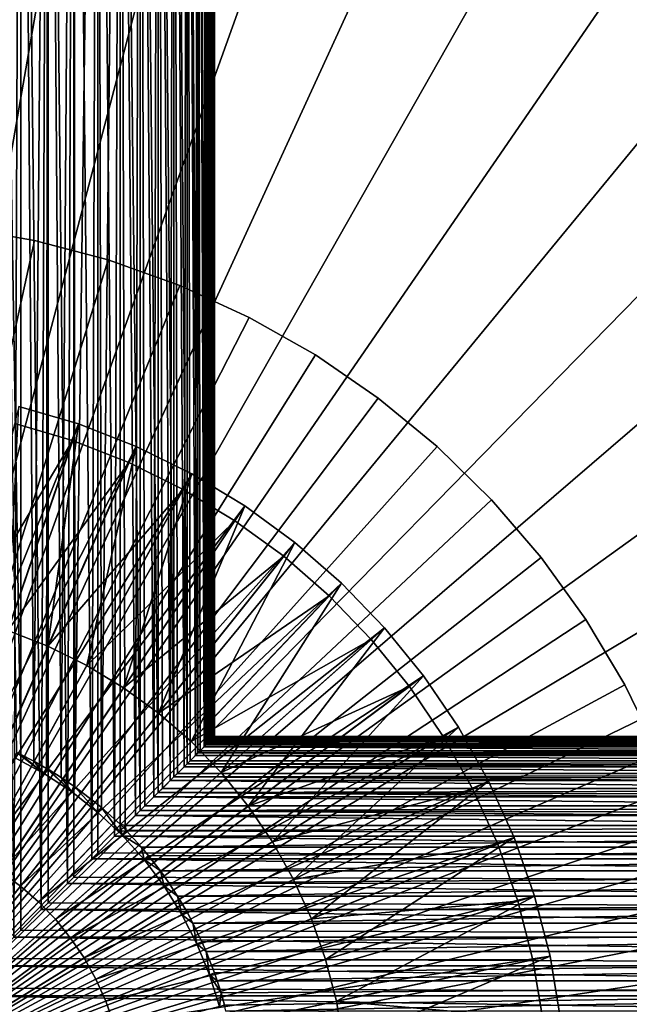
# Model space of a CAD drawing. Extents: x -135 to 135, y -176 to 35.
# Drawn here: x 103 to 113, y 2 to 18 of the extents above; entities that cross this region are included whole.
import ezdxf

# ---------------------------------------------------------------- set-up
doc = ezdxf.new("R2010")
doc.units = 0
doc.header["$MEASUREMENT"] = 0
for name, color, linetype in [('L11', 7, 'Continuous'), ('L4', 7, 'Continuous'), ('L5', 7, 'Continuous'), ('L8', 7, 'Continuous')]:
    doc.layers.add(name, color=color, linetype=linetype)

msp = doc.modelspace()

# ---------------------------------------------------------------- linework, layer by layer
at = {"layer": 'L11', "color": 7}
for points in [[(102.364, 27.3982), (104.7106, 27.09355), (100, 0)], [(100, 0, 9), (104.7106, 27.09355, 9), (102.364, 27.3982, 9)], [(100, 0), (104.7106, 27.09355), (107.0222, 26.58832)], [(107.0222, 26.58832, 9), (104.7106, 27.09355, 9), (100, 0, 9)], [(100, 0), (107.0222, 26.58832), (109.2819, 25.88623)], [(100, 0, 9), (109.2819, 25.88623, 9), (107.0222, 26.58832, 9)], [(109.2819, 25.88623), (111.4728, 24.99248), (100, 0)], [(100, 0, 9), (111.4728, 24.99248, 9), (109.2819, 25.88623, 9)], [(100, 0), (111.4728, 24.99248), (113.5788, 23.91371)], [(113.5788, 23.91371, 9), (111.4728, 24.99248, 9), (100, 0, 9)], [(100, 0), (113.5788, 23.91371), (115.5843, 22.65788)], [(100, 0, 9), (115.5843, 22.65788, 9), (113.5788, 23.91371, 9)], [(115.5843, 22.65788), (117.4744, 21.23431), (100, 0)], [(100, 0, 9), (117.4744, 21.23431, 9), (115.5843, 22.65788, 9)], [(100, 0), (117.4744, 21.23431), (119.2351, 19.65352)], [(119.2351, 19.65352, 9), (117.4744, 21.23431, 9), (100, 0, 9)], [(100, 0), (119.2351, 19.65352), (120.8534, 17.92722)], [(100, 0, 9), (120.8534, 17.92722, 9), (119.2351, 19.65352, 9)], [(120.8534, 17.92722), (122.3173, 16.0682), (100, 0)], [(100, 0, 9), (122.3173, 16.0682, 9), (120.8534, 17.92722, 9)], [(100, 0), (122.3173, 16.0682), (123.616, 14.09021)], [(123.616, 14.09021, 9), (122.3173, 16.0682, 9), (100, 0, 9)], [(100, 0), (123.616, 14.09021), (124.7398, 12.00791)], [(100, 0, 9), (124.7398, 12.00791, 9), (123.616, 14.09021, 9)], [(124.7398, 12.00791), (125.6805, 9.836702), (100, 0)], [(100, 0, 9), (125.6805, 9.836702, 9), (124.7398, 12.00791, 9)], [(100, 0), (125.6805, 9.836702), (126.4311, 7.592667)], [(126.4311, 7.592667, 9), (125.6805, 9.836702, 9), (100, 0, 9)], [(100, 0), (126.4311, 7.592667), (126.9859, 5.292418)], [(100, 0, 9), (126.9859, 5.292418, 9), (126.4311, 7.592667, 9)], [(126.9859, 5.292418), (127.341, 2.952987), (100, 0)], [(100, 0, 9), (127.341, 2.952987, 9), (126.9859, 5.292418, 9)], [(100, 0), (127.341, 2.952987), (127.4936, 0.591693)], [(127.4936, 0.591693, 9), (127.341, 2.952987, 9), (100, 0, 9)]]:
    msp.add_3dface(points, dxfattribs=at)
at = {"layer": 'L4', "color": 7}
for points in [[(101.1436, 4.610275, 48), (103.9443, 11.54479, 48), (102.9373, 11.84113, 48)], [(102.7481, 8.043501, 43.5), (102.9373, 11.84113, 43.5), (103.9443, 11.54479, 43.5)], [(102.9373, 11.84113, 43.5), (102.9373, 11.84113, 48), (103.9443, 11.54479, 48)], [(102.9373, 11.84113, 43.5), (103.9443, 11.54479, 48), (103.9443, 11.54479, 43.5)], [(102.8651, 11.54995, 29.5), (103.8473, 11.2609, 29.5), (100, 0, 29.5)], [(101.5357, 4.494898, 48), (103.9443, 11.54479, 48), (101.1436, 4.610275, 48)], [(101.5357, 4.494898, 48), (104.9222, 11.16298, 48), (103.9443, 11.54479, 48)], [(102.0465, 8.249966, 38), (103.8473, 11.2609, 38), (102.8651, 11.54995, 38)], [(102.7481, 8.043501, 43.5), (103.9443, 11.54479, 43.5), (103.4294, 7.777485, 43.5)], [(102.8651, 11.54995, 29.5), (102.8651, 11.54995, 38), (103.8473, 11.2609, 38)], [(102.8651, 11.54995, 29.5), (103.8473, 11.2609, 38), (103.8473, 11.2609, 29.5)], [(103.4294, 7.777485, 43.5), (103.9443, 11.54479, 43.5), (104.9222, 11.16298, 43.5)], [(103.9443, 11.54479, 43.5), (103.9443, 11.54479, 48), (104.9222, 11.16298, 48)], [(103.9443, 11.54479, 43.5), (104.9222, 11.16298, 48), (104.9222, 11.16298, 43.5)], [(100, 0, 29.5), (103.8473, 11.2609, 29.5), (104.8011, 10.88848, 29.5)], [(102.7481, 8.043501, 38), (103.8473, 11.2609, 38), (102.0465, 8.249966, 38)], [(102.7481, 8.043501, 38), (104.8011, 10.88848, 38), (103.8473, 11.2609, 38)], [(103.8473, 11.2609, 29.5), (103.8473, 11.2609, 38), (104.8011, 10.88848, 38)], [(103.8473, 11.2609, 29.5), (104.8011, 10.88848, 38), (104.8011, 10.88848, 29.5)], [(101.9164, 4.346242, 48), (104.9222, 11.16298, 48), (101.5357, 4.494898, 48)], [(101.9164, 4.346242, 48), (105.8636, 10.69852, 48), (104.9222, 11.16298, 48)], [(103.4294, 7.777485, 43.5), (104.9222, 11.16298, 43.5), (104.0853, 7.453887, 43.5)], [(104.0853, 7.453887, 43.5), (104.9222, 11.16298, 43.5), (105.8636, 10.69852, 43.5)], [(104.9222, 11.16298, 43.5), (104.9222, 11.16298, 48), (105.8636, 10.69852, 48)], [(104.9222, 11.16298, 43.5), (105.8636, 10.69852, 48), (105.8636, 10.69852, 43.5)], [(100, 0, 29.5), (104.8011, 10.88848, 29.5), (105.7194, 10.43544, 29.5)], [(103.4294, 7.777485, 38), (104.8011, 10.88848, 38), (102.7481, 8.043501, 38)], [(103.4294, 7.777485, 38), (105.7194, 10.43544, 38), (104.8011, 10.88848, 38)], [(104.8011, 10.88848, 29.5), (104.8011, 10.88848, 38), (105.7194, 10.43544, 38)], [(104.8011, 10.88848, 29.5), (105.7194, 10.43544, 38), (105.7194, 10.43544, 29.5)], [(102.283, 4.165408, 48), (105.8636, 10.69852, 48), (101.9164, 4.346242, 48)], [(102.283, 4.165408, 48), (106.7616, 10.15485, 48), (105.8636, 10.69852, 48)], [(104.0853, 7.453887, 43.5), (105.8636, 10.69852, 43.5), (104.7109, 7.075104, 43.5)], [(104.7109, 7.075104, 43.5), (105.8636, 10.69852, 43.5), (106.7616, 10.15485, 43.5)], [(105.8636, 10.69852, 43.5), (105.8636, 10.69852, 48), (106.7616, 10.15485, 48)], [(105.8636, 10.69852, 43.5), (106.7616, 10.15485, 48), (106.7616, 10.15485, 43.5)], [(105.7194, 10.43544, 29.5), (106.5953, 9.905145, 29.5), (100, 0, 29.5)], [(104.0853, 7.453887, 38), (105.7194, 10.43544, 38), (103.4294, 7.777485, 38)], [(104.0853, 7.453887, 38), (106.5953, 9.905145, 38), (105.7194, 10.43544, 38)], [(105.7194, 10.43544, 29.5), (105.7194, 10.43544, 38), (106.5953, 9.905145, 38)], [(105.7194, 10.43544, 29.5), (106.5953, 9.905145, 38), (106.5953, 9.905145, 29.5)], [(102.6326, 3.953734, 48), (106.7616, 10.15485, 48), (102.283, 4.165408, 48)], [(102.6326, 3.953734, 48), (107.6095, 9.536006, 48), (106.7616, 10.15485, 48)], [(104.7109, 7.075104, 43.5), (106.7616, 10.15485, 43.5), (105.3017, 6.643938, 43.5)], [(105.3017, 6.643938, 43.5), (106.7616, 10.15485, 43.5), (107.6095, 9.536006, 43.5)], [(106.7616, 10.15485, 43.5), (106.7616, 10.15485, 48), (107.6095, 9.536006, 48)], [(106.7616, 10.15485, 43.5), (107.6095, 9.536006, 48), (107.6095, 9.536006, 43.5)], [(100, 0, 29.5), (106.5953, 9.905145, 29.5), (107.4224, 9.301514, 29.5)], [(104.7109, 7.075104, 38), (106.5953, 9.905145, 38), (104.0853, 7.453887, 38)], [(104.7109, 7.075104, 38), (107.4224, 9.301514, 38), (106.5953, 9.905145, 38)], [(106.5953, 9.905145, 29.5), (106.5953, 9.905145, 38), (107.4224, 9.301514, 38)], [(106.5953, 9.905145, 29.5), (107.4224, 9.301514, 38), (107.4224, 9.301514, 29.5)], [(102.9627, 3.712789, 48), (107.6095, 9.536006, 48), (102.6326, 3.953734, 48)], [(102.9627, 3.712789, 48), (108.4011, 8.846555, 48), (107.6095, 9.536006, 48)], [(105.3017, 6.643938, 43.5), (107.6095, 9.536006, 43.5), (105.8532, 6.163583, 43.5)], [(105.8532, 6.163583, 43.5), (107.6095, 9.536006, 43.5), (108.4011, 8.846555, 43.5)], [(107.6095, 9.536006, 43.5), (107.6095, 9.536006, 48), (108.4011, 8.846555, 48)], [(107.6095, 9.536006, 43.5), (108.4011, 8.846555, 48), (108.4011, 8.846555, 43.5)], [(100, 0, 29.5), (107.4224, 9.301514, 29.5), (108.1945, 8.629017, 29.5)], [(105.3017, 6.643938, 38), (107.4224, 9.301514, 38), (104.7109, 7.075104, 38)], [(105.3017, 6.643938, 38), (108.1945, 8.629017, 38), (107.4224, 9.301514, 38)], [(107.4224, 9.301514, 29.5), (107.4224, 9.301514, 38), (108.1945, 8.629017, 38)], [(107.4224, 9.301514, 29.5), (108.1945, 8.629017, 38), (108.1945, 8.629017, 29.5)], [(103.2709, 3.444356, 48), (108.4011, 8.846555, 48), (102.9627, 3.712789, 48)], [(103.2709, 3.444356, 48), (109.1305, 8.091608, 48), (108.4011, 8.846555, 48)], [(105.8532, 6.163583, 43.5), (108.4011, 8.846555, 43.5), (106.3614, 5.637596, 43.5)], [(106.3614, 5.637596, 43.5), (108.4011, 8.846555, 43.5), (109.1305, 8.091608, 43.5)], [(108.4011, 8.846555, 43.5), (108.4011, 8.846555, 48), (109.1305, 8.091608, 48)], [(108.4011, 8.846555, 43.5), (109.1305, 8.091608, 48), (109.1305, 8.091608, 43.5)], [(108.1945, 8.629017, 29.5), (108.906, 7.892634, 29.5), (100, 0, 29.5)], [(105.8532, 6.163583, 38), (108.1945, 8.629017, 38), (105.3017, 6.643938, 38)], [(105.8532, 6.163583, 38), (108.906, 7.892634, 38), (108.1945, 8.629017, 38)], [(108.1945, 8.629017, 29.5), (108.1945, 8.629017, 38), (108.906, 7.892634, 38)], [(108.1945, 8.629017, 29.5), (108.906, 7.892634, 38), (108.906, 7.892634, 29.5)], [(102.7481, 8.043501, 38), (102.7481, 8.043501, 43.5), (103.4294, 7.777485, 43.5)], [(102.7481, 8.043501, 38), (103.4294, 7.777485, 43.5), (103.4294, 7.777485, 38)], [(103.5549, 3.150421, 48), (109.1305, 8.091608, 48), (103.2709, 3.444356, 48)], [(103.5549, 3.150421, 48), (109.7923, 7.276753, 48), (109.1305, 8.091608, 48)], [(106.3614, 5.637596, 43.5), (109.1305, 8.091608, 43.5), (106.8225, 5.069869, 43.5)], [(106.8225, 5.069869, 43.5), (109.1305, 8.091608, 43.5), (109.7923, 7.276753, 43.5)], [(109.1305, 8.091608, 43.5), (109.1305, 8.091608, 48), (109.7923, 7.276753, 48)], [(109.1305, 8.091608, 43.5), (109.7923, 7.276753, 48), (109.7923, 7.276753, 43.5)], [(100, 0, 29.5), (108.906, 7.892634, 29.5), (109.5515, 7.097817, 29.5)], [(106.3614, 5.637596, 38), (108.906, 7.892634, 38), (105.8532, 6.163583, 38)], [(106.3614, 5.637596, 38), (109.5515, 7.097817, 38), (108.906, 7.892634, 38)], [(108.906, 7.892634, 29.5), (108.906, 7.892634, 38), (109.5515, 7.097817, 38)], [(108.906, 7.892634, 29.5), (109.5515, 7.097817, 38), (109.5515, 7.097817, 29.5)], [(103.4294, 7.777485, 38), (103.4294, 7.777485, 43.5), (104.0853, 7.453887, 43.5)], [(103.4294, 7.777485, 38), (104.0853, 7.453887, 43.5), (104.0853, 7.453887, 38)], [(104.0853, 7.453887, 38), (104.0853, 7.453887, 43.5), (104.7109, 7.075104, 43.5)], [(104.0853, 7.453887, 38), (104.7109, 7.075104, 43.5), (104.7109, 7.075104, 38)], [(103.8126, 2.833162, 48), (109.7923, 7.276753, 48), (103.5549, 3.150421, 48)], [(103.8126, 2.833162, 48), (110.3816, 6.408024, 48), (109.7923, 7.276753, 48)], [(106.8225, 5.069869, 43.5), (109.7923, 7.276753, 43.5), (107.2331, 4.464607, 43.5)], [(107.2331, 4.464607, 43.5), (109.7923, 7.276753, 43.5), (110.3816, 6.408024, 43.5)], [(109.7923, 7.276753, 43.5), (109.7923, 7.276753, 48), (110.3816, 6.408024, 48)], [(109.7923, 7.276753, 43.5), (110.3816, 6.408024, 48), (110.3816, 6.408024, 43.5)], [(100, 0, 29.5), (109.5515, 7.097817, 29.5), (110.1263, 6.25045, 29.5)], [(104.7109, 7.075104, 38), (104.7109, 7.075104, 43.5), (105.3017, 6.643938, 43.5)], [(104.7109, 7.075104, 38), (105.3017, 6.643938, 43.5), (105.3017, 6.643938, 38)], [(106.8225, 5.069869, 38), (109.5515, 7.097817, 38), (106.3614, 5.637596, 38)], [(106.8225, 5.069869, 38), (110.1263, 6.25045, 38), (109.5515, 7.097817, 38)], [(109.5515, 7.097817, 29.5), (109.5515, 7.097817, 38), (110.1263, 6.25045, 38)], [(109.5515, 7.097817, 29.5), (110.1263, 6.25045, 38), (110.1263, 6.25045, 29.5)], [(105.3017, 6.643938, 38), (105.3017, 6.643938, 43.5), (105.8532, 6.163583, 43.5)], [(105.3017, 6.643938, 38), (105.8532, 6.163583, 43.5), (105.8532, 6.163583, 38)], [(104.042, 2.494927, 48), (110.3816, 6.408024, 48), (103.8126, 2.833162, 48)], [(104.042, 2.494927, 48), (110.894, 5.491852, 48), (110.3816, 6.408024, 48)], [(107.2331, 4.464607, 43.5), (110.3816, 6.408024, 43.5), (107.5901, 3.826291, 43.5)], [(107.5901, 3.826291, 43.5), (110.3816, 6.408024, 43.5), (110.894, 5.491852, 43.5)], [(110.3816, 6.408024, 43.5), (110.3816, 6.408024, 48), (110.894, 5.491852, 48)], [(110.3816, 6.408024, 43.5), (110.894, 5.491852, 48), (110.894, 5.491852, 43.5)], [(110.1263, 6.25045, 29.5), (110.6261, 5.356806, 29.5), (100, 0, 29.5)], [(107.2331, 4.464607, 38), (110.1263, 6.25045, 38), (106.8225, 5.069869, 38)], [(107.2331, 4.464607, 38), (110.6261, 5.356806, 38), (110.1263, 6.25045, 38)], [(110.1263, 6.25045, 29.5), (110.1263, 6.25045, 38), (110.6261, 5.356806, 38)], [(110.1263, 6.25045, 29.5), (110.6261, 5.356806, 38), (110.6261, 5.356806, 29.5)], [(105.8532, 6.163583, 38), (105.8532, 6.163583, 43.5), (106.3614, 5.637596, 43.5)], [(105.8532, 6.163583, 38), (106.3614, 5.637596, 43.5), (106.3614, 5.637596, 38)], [(106.3614, 5.637596, 38), (106.3614, 5.637596, 43.5), (106.8225, 5.069869, 43.5)], [(106.3614, 5.637596, 38), (106.8225, 5.069869, 43.5), (106.8225, 5.069869, 38)], [(100, 0, 29.5), (110.6261, 5.356806, 29.5), (111.0473, 4.423504, 29.5)], [(104.2415, 2.138221, 48), (110.894, 5.491852, 48), (104.042, 2.494927, 48)], [(104.2415, 2.138221, 48), (111.3258, 4.535021, 48), (110.894, 5.491852, 48)], [(107.5901, 3.826291, 38), (110.6261, 5.356806, 38), (107.2331, 4.464607, 38)], [(107.5901, 3.826291, 43.5), (110.894, 5.491852, 43.5), (107.8909, 3.159645, 43.5)], [(107.5901, 3.826291, 38), (111.0473, 4.423504, 38), (110.6261, 5.356806, 38)], [(107.8909, 3.159645, 43.5), (110.894, 5.491852, 43.5), (111.3258, 4.535021, 43.5)], [(110.6261, 5.356806, 29.5), (110.6261, 5.356806, 38), (111.0473, 4.423504, 38)], [(110.6261, 5.356806, 29.5), (111.0473, 4.423504, 38), (111.0473, 4.423504, 29.5)], [(110.894, 5.491852, 43.5), (110.894, 5.491852, 48), (111.3258, 4.535021, 48)], [(110.894, 5.491852, 43.5), (111.3258, 4.535021, 48), (111.3258, 4.535021, 43.5)], [(106.8225, 5.069869, 38), (106.8225, 5.069869, 43.5), (107.2331, 4.464607, 43.5)], [(106.8225, 5.069869, 38), (107.2331, 4.464607, 43.5), (107.2331, 4.464607, 38)], [(104.4096, 1.765684, 48), (111.3258, 4.535021, 48), (104.2415, 2.138221, 48)], [(104.4096, 1.765684, 48), (111.6737, 3.544613, 48), (111.3258, 4.535021, 48)], [(107.8909, 3.159645, 43.5), (111.3258, 4.535021, 43.5), (108.1333, 2.469607, 43.5)], [(108.1333, 2.469607, 43.5), (111.3258, 4.535021, 43.5), (111.6737, 3.544613, 43.5)], [(111.3258, 4.535021, 43.5), (111.3258, 4.535021, 48), (111.6737, 3.544613, 48)], [(111.3258, 4.535021, 43.5), (111.6737, 3.544613, 48), (111.6737, 3.544613, 43.5)], [(100, 0, 29.5), (111.0473, 4.423504, 29.5), (111.3867, 3.45745, 29.5)], [(107.2331, 4.464607, 38), (107.2331, 4.464607, 43.5), (107.5901, 3.826291, 43.5)], [(107.2331, 4.464607, 38), (107.5901, 3.826291, 43.5), (107.5901, 3.826291, 38)], [(107.8909, 3.159645, 38), (111.0473, 4.423504, 38), (107.5901, 3.826291, 38)], [(107.8909, 3.159645, 38), (111.3867, 3.45745, 38), (111.0473, 4.423504, 38)], [(111.0473, 4.423504, 29.5), (111.0473, 4.423504, 38), (111.3867, 3.45745, 38)], [(111.0473, 4.423504, 29.5), (111.3867, 3.45745, 38), (111.3867, 3.45745, 29.5)], [(102.9627, 3.712789, 49.47224), (102.6326, 3.953734, 49.47224), (100, 0, 49.47224)], [(102.6326, 3.953734, 48), (102.6326, 3.953734, 49.47224), (102.9627, 3.712789, 49.47224)], [(102.6326, 3.953734, 48), (102.9627, 3.712789, 49.47224), (102.9627, 3.712789, 48)], [(100, 0, 49.47224), (103.2709, 3.444356, 49.47224), (102.9627, 3.712789, 49.47224)], [(102.9627, 3.712789, 48), (102.9627, 3.712789, 49.47224), (103.2709, 3.444356, 49.47224)], [(102.9627, 3.712789, 48), (103.2709, 3.444356, 49.47224), (103.2709, 3.444356, 48)], [(107.5901, 3.826291, 38), (107.5901, 3.826291, 43.5), (107.8909, 3.159645, 43.5)], [(107.5901, 3.826291, 38), (107.8909, 3.159645, 43.5), (107.8909, 3.159645, 38)], [(104.5451, 1.380075, 48), (111.6737, 3.544613, 48), (104.4096, 1.765684, 48)], [(104.5451, 1.380075, 48), (111.9352, 2.527963, 48), (111.6737, 3.544613, 48)], [(108.1333, 2.469607, 43.5), (111.6737, 3.544613, 43.5), (108.3155, 1.761285, 43.5)], [(108.3155, 1.761285, 43.5), (111.6737, 3.544613, 43.5), (111.9352, 2.527963, 43.5)], [(111.6737, 3.544613, 43.5), (111.6737, 3.544613, 48), (111.9352, 2.527963, 48)], [(111.6737, 3.544613, 43.5), (111.9352, 2.527963, 48), (111.9352, 2.527963, 43.5)], [(111.3867, 3.45745, 29.5), (111.6417, 2.465799, 29.5), (100, 0, 29.5)], [(100, 0, 49.47224), (103.5549, 3.150421, 49.47224), (103.2709, 3.444356, 49.47224)], [(103.2709, 3.444356, 48), (103.2709, 3.444356, 49.47224), (103.5549, 3.150421, 49.47224)], [(103.2709, 3.444356, 48), (103.5549, 3.150421, 49.47224), (103.5549, 3.150421, 48)], [(108.1333, 2.469607, 38), (111.3867, 3.45745, 38), (107.8909, 3.159645, 38)], [(108.1333, 2.469607, 38), (111.6417, 2.465799, 38), (111.3867, 3.45745, 38)], [(111.3867, 3.45745, 29.5), (111.3867, 3.45745, 38), (111.6417, 2.465799, 38)], [(111.3867, 3.45745, 29.5), (111.6417, 2.465799, 38), (111.6417, 2.465799, 29.5)], [(103.8126, 2.833162, 49.47224), (103.5549, 3.150421, 49.47224), (100, 0, 49.47224)], [(103.5549, 3.150421, 48), (103.5549, 3.150421, 49.47224), (103.8126, 2.833162, 49.47224)], [(103.5549, 3.150421, 48), (103.8126, 2.833162, 49.47224), (103.8126, 2.833162, 48)], [(107.8909, 3.159645, 38), (107.8909, 3.159645, 43.5), (108.1333, 2.469607, 43.5)], [(107.8909, 3.159645, 38), (108.1333, 2.469607, 43.5), (108.1333, 2.469607, 38)], [(100, 0, 49.47224), (104.042, 2.494927, 49.47224), (103.8126, 2.833162, 49.47224)], [(103.8126, 2.833162, 48), (103.8126, 2.833162, 49.47224), (104.042, 2.494927, 49.47224)], [(103.8126, 2.833162, 48), (104.042, 2.494927, 49.47224), (104.042, 2.494927, 48)], [(104.6469, 0.984248, 48), (111.9352, 2.527963, 48), (104.5451, 1.380075, 48)], [(104.6469, 0.984248, 48), (112.1084, 1.492596, 48), (111.9352, 2.527963, 48)], [(108.3155, 1.761285, 43.5), (111.9352, 2.527963, 43.5), (108.4361, 1.039923, 43.5)], [(108.4361, 1.039923, 43.5), (111.9352, 2.527963, 43.5), (112.1084, 1.492596, 43.5)], [(111.9352, 2.527963, 43.5), (111.9352, 2.527963, 48), (112.1084, 1.492596, 48)], [(111.9352, 2.527963, 43.5), (112.1084, 1.492596, 48), (112.1084, 1.492596, 43.5)], [(100, 0, 49.47224), (104.2415, 2.138221, 49.47224), (104.042, 2.494927, 49.47224)], [(100, 0, 29.5), (111.6417, 2.465799, 29.5), (111.8106, 1.455893, 29.5)], [(104.042, 2.494927, 48), (104.042, 2.494927, 49.47224), (104.2415, 2.138221, 49.47224)], [(104.042, 2.494927, 48), (104.2415, 2.138221, 49.47224), (104.2415, 2.138221, 48)], [(108.1333, 2.469607, 38), (108.1333, 2.469607, 43.5), (108.3155, 1.761285, 43.5)], [(108.1333, 2.469607, 38), (108.3155, 1.761285, 43.5), (108.3155, 1.761285, 38)], [(108.3155, 1.761285, 38), (111.6417, 2.465799, 38), (108.1333, 2.469607, 38)], [(108.3155, 1.761285, 38), (111.8106, 1.455893, 38), (111.6417, 2.465799, 38)], [(111.6417, 2.465799, 29.5), (111.6417, 2.465799, 38), (111.8106, 1.455893, 38)], [(111.6417, 2.465799, 29.5), (111.8106, 1.455893, 38), (111.8106, 1.455893, 29.5)], [(104.4096, 1.765684, 49.47224), (104.2415, 2.138221, 49.47224), (100, 0, 49.47224)], [(104.2415, 2.138221, 48), (104.2415, 2.138221, 49.47224), (104.4096, 1.765684, 49.47224)], [(104.2415, 2.138221, 48), (104.4096, 1.765684, 49.47224), (104.4096, 1.765684, 48)], [(100, 0, 49.47224), (104.5451, 1.380075, 49.47224), (104.4096, 1.765684, 49.47224)], [(104.4096, 1.765684, 48), (104.4096, 1.765684, 49.47224), (104.5451, 1.380075, 49.47224)], [(104.4096, 1.765684, 48), (104.5451, 1.380075, 49.47224), (104.5451, 1.380075, 48)], [(108.3155, 1.761285, 38), (108.3155, 1.761285, 43.5), (108.4361, 1.039923, 43.5)], [(108.3155, 1.761285, 38), (108.4361, 1.039923, 43.5), (108.4361, 1.039923, 38)], [(108.4361, 1.039923, 38), (111.8106, 1.455893, 38), (108.3155, 1.761285, 38)]]:
    msp.add_3dface(points, dxfattribs=at)
at = {"layer": 'L5', "color": 7}
for points in [[(102.9684, 35, 58.74992), (102.9688, 5.943592, 58.75014), (102.4846, 35, 58.5151)], [(102.4846, 35, 58.5151), (102.9688, 5.943592, 58.75014), (102.9009, 5.976697, 58.714)], [(102.4846, 35, 69.9849), (102.8494, 2.849417, 69.81267), (102.9684, 35, 69.75008)], [(102.9684, 35, 69.75008), (102.8494, 2.849417, 69.81267), (102.9672, 2.96721, 69.75074)], [(102.9684, 35, 69.75008), (102.9672, 2.96721, 69.75074), (103.3158, 3.315809, 69.54792)], [(103.4303, 35, 59.02547), (103.1914, 5.828393, 58.8762), (102.9684, 35, 58.74992)], [(102.9684, 35, 58.74992), (103.1914, 5.828393, 58.8762), (102.9688, 5.943592, 58.75014)], [(102.9684, 35, 69.75008), (103.3158, 3.315809, 69.54792), (103.4303, 35, 69.47453)], [(103.4303, 35, 59.02547), (103.4053, 5.70741, 59.00913), (103.1914, 5.828393, 58.8762)], [(103.4303, 35, 69.47453), (103.3158, 3.315809, 69.54792), (103.4303, 3.430268, 69.47453)], [(103.4304, 5.692489, 59.02557), (103.4053, 5.70741, 59.00913), (103.4303, 35, 59.02547)], [(103.4304, 5.692489, 59.02557), (103.4303, 35, 59.02547), (103.6533, 5.553672, 59.17893)], [(103.6533, 5.553672, 59.17893), (103.4303, 35, 59.02547), (103.8667, 35, 59.33969)], [(103.4303, 35, 69.47453), (103.7591, 3.759143, 69.24313), (103.8667, 35, 69.16031)], [(103.4303, 35, 69.47453), (103.4303, 3.430268, 69.47453), (103.7591, 3.759143, 69.24313)], [(103.6533, 5.553672, 59.17893), (103.8667, 35, 59.33969), (103.8667, 5.409004, 59.33969)], [(103.8667, 35, 69.16031), (103.7591, 3.759143, 69.24313), (103.8667, 3.866696, 69.16031)], [(103.8667, 5.409004, 59.33969), (103.8667, 35, 59.33969), (103.8854, 5.39576, 59.35446)], [(103.8854, 5.39576, 59.35446), (103.8667, 35, 59.33969), (104.2745, 35, 59.69027)], [(103.8667, 35, 69.16031), (104.1744, 4.17437, 68.90157), (104.2745, 35, 68.80973)], [(103.8667, 35, 69.16031), (103.8667, 3.866696, 69.16031), (104.1744, 4.17437, 68.90157)], [(103.8854, 5.39576, 59.35446), (104.2745, 35, 59.69027), (104.2745, 5.096866, 59.69027)], [(104.2745, 35, 68.80973), (104.1744, 4.17437, 68.90157), (104.2745, 4.274496, 68.80973)], [(104.2745, 5.096866, 59.69027), (104.2745, 35, 59.69027), (104.3368, 5.044657, 59.74946)], [(104.3368, 5.044657, 59.74946), (104.2745, 35, 59.69027), (104.6506, 35, 60.0746)], [(104.2745, 35, 68.80973), (104.5587, 4.558724, 68.52557), (104.6506, 35, 68.4254)], [(104.2745, 35, 68.80973), (104.2745, 4.274496, 68.80973), (104.5587, 4.558724, 68.52557)], [(104.3368, 5.044657, 59.74946), (104.6506, 35, 60.0746), (104.651, 4.760452, 60.07503)], [(104.6506, 35, 68.4254), (104.5587, 4.558724, 68.52557), (104.6506, 4.65065, 68.4254)], [(104.9924, 35, 60.48985), (104.9924, 4.992371, 60.48985), (104.6506, 35, 60.0746)], [(104.6506, 35, 60.0746), (104.9924, 4.992371, 60.48985), (104.739, 4.739047, 60.17521)], [(104.651, 4.760452, 60.07503), (104.6506, 35, 60.0746), (104.739, 4.739047, 60.17521)], [(104.6506, 35, 68.4254), (104.9094, 4.90936, 68.1179), (104.9924, 35, 68.01015)], [(104.6506, 35, 68.4254), (104.6506, 4.65065, 68.4254), (104.9094, 4.90936, 68.1179)], [(104.9924, 35, 68.01015), (104.9094, 4.90936, 68.1179), (104.9924, 4.992371, 68.01015)], [(105.2971, 35, 60.93294), (105.2971, 5.297131, 60.93294), (104.9924, 35, 60.48985)], [(104.9924, 35, 60.48985), (105.2971, 5.297131, 60.93294), (105.0721, 5.072119, 60.59814)], [(104.9924, 35, 60.48985), (105.0721, 5.072119, 60.59814), (104.9924, 4.992371, 60.48985)], [(104.9924, 35, 68.01015), (105.2245, 5.224534, 67.68027), (105.2971, 35, 67.56706)], [(104.9924, 35, 68.01015), (104.9924, 4.992371, 68.01015), (105.2245, 5.224534, 67.68027)], [(105.2971, 35, 67.56706), (105.2245, 5.224534, 67.68027), (105.2971, 5.297131, 67.56706)], [(105.2971, 35, 60.93294), (105.5627, 35, 61.40058), (105.5627, 5.562672, 61.40058)], [(105.5627, 5.562672, 61.40058), (105.3673, 5.367275, 61.04768), (105.2971, 35, 60.93294)], [(105.2971, 35, 60.93294), (105.3673, 5.367275, 61.04768), (105.2971, 5.297131, 60.93294)], [(105.2971, 35, 67.56706), (105.5001, 5.500076, 67.21844), (105.5627, 35, 67.09942)], [(105.2971, 35, 67.56706), (105.2971, 5.297131, 67.56706), (105.5001, 5.500076, 67.21844)], [(105.5627, 35, 67.09942), (105.5001, 5.500076, 67.21844), (105.5627, 5.562672, 67.09942)], [(105.787, 35, 61.88933), (105.787, 5.78703, 61.88933), (105.5627, 35, 61.40058)], [(105.5627, 35, 61.40058), (105.787, 5.78703, 61.88933), (105.6227, 5.622693, 61.52093)], [(105.5627, 35, 61.40058), (105.6227, 5.622693, 61.52093), (105.5627, 5.562672, 61.40058)], [(105.5627, 35, 67.09942), (105.7349, 5.734898, 66.73464), (105.787, 35, 66.61067)], [(105.5627, 35, 67.09942), (105.5627, 5.562672, 67.09942), (105.7349, 5.734898, 66.73464)], [(105.787, 35, 66.61067), (105.7349, 5.734898, 66.73464), (105.787, 5.78703, 66.61067)], [(105.787, 35, 61.88933), (105.9685, 35, 62.39554), (105.9685, 5.968542, 62.39554)], [(105.9685, 5.968542, 62.39554), (105.8365, 5.836483, 62.01439), (105.787, 35, 61.88933)], [(105.787, 35, 61.88933), (105.8365, 5.836483, 62.01439), (105.787, 5.78703, 61.88933)], [(105.787, 35, 66.61067), (105.9273, 5.92726, 66.23245), (105.9685, 35, 66.10446)], [(105.787, 35, 66.61067), (105.787, 5.78703, 66.61067), (105.9273, 5.92726, 66.23245)], [(105.9685, 35, 66.10446), (105.9273, 5.92726, 66.23245), (105.9685, 5.968542, 66.10446)], [(106.1059, 35, 62.91549), (106.1059, 6.105865, 62.91549), (105.9685, 35, 62.39554)], [(105.9685, 35, 62.39554), (106.1059, 6.105865, 62.91549), (106.0071, 6.007061, 62.52439)], [(105.9685, 35, 62.39554), (106.0071, 6.007061, 62.52439), (105.9685, 5.968542, 62.39554)], [(105.9685, 35, 66.10446), (106.0757, 6.075739, 65.71557), (106.1059, 35, 65.58451)], [(105.9685, 35, 66.10446), (105.9685, 5.968542, 66.10446), (106.0757, 6.075739, 65.71557)], [(106.1059, 35, 65.58451), (106.0757, 6.075739, 65.71557), (106.1058, 6.105775, 65.58492)], [(106.1059, 35, 65.58451), (106.1058, 6.105775, 65.58492), (106.1458, 6.145751, 65.38677)], [(106.1688, 6.168787, 63.24573), (106.1059, 35, 62.91549), (106.1979, 6.197947, 63.44504)], [(106.1979, 6.197947, 63.44504), (106.1059, 35, 62.91549), (106.198, 35, 63.44532)], [(106.1688, 6.168787, 63.24573), (106.1332, 6.133165, 63.04718), (106.1059, 35, 62.91549)], [(106.1059, 35, 62.91549), (106.1332, 6.133165, 63.04718), (106.1059, 6.105865, 62.91549)], [(106.1792, 6.179235, 65.18785), (106.198, 35, 65.05468), (106.1059, 35, 65.58451)], [(106.1792, 6.179235, 65.18785), (106.1059, 35, 65.58451), (106.1458, 6.145751, 65.38677)], [(106.1979, 6.197949, 65.05494), (106.198, 35, 65.05468), (106.1792, 6.179235, 65.18785)], [(106.1979, 6.197947, 63.44504), (106.198, 35, 63.44532), (106.2139, 6.213862, 63.57887)], [(106.1979, 6.197949, 65.05494), (106.2207, 6.220723, 64.85424), (106.198, 35, 65.05468)], [(106.2442, 35, 63.98111), (106.2442, 6.244209, 63.98101), (106.198, 35, 63.44532)], [(106.198, 35, 63.44532), (106.2442, 6.244209, 63.98101), (106.2323, 6.232284, 63.77974)], [(106.198, 35, 63.44532), (106.2323, 6.232284, 63.77974), (106.2139, 6.213862, 63.57887)], [(106.198, 35, 65.05468), (106.2207, 6.220723, 64.85424), (106.237, 6.236982, 64.65318)], [(106.198, 35, 65.05468), (106.237, 6.236982, 64.65318), (106.2442, 35, 64.51889)], [(106.2442, 35, 64.51889), (106.237, 6.236982, 64.65318), (106.2442, 6.24421, 64.51897)], [(106.2442, 35, 63.98111), (106.2442, 35, 64.51889), (106.2496, 6.249638, 64.31724)], [(106.2496, 6.249638, 64.31724), (106.2486, 6.248553, 64.11552), (106.2442, 35, 63.98111)], [(106.2442, 35, 63.98111), (106.2486, 6.248553, 64.11552), (106.2442, 6.244209, 63.98101)], [(106.2442, 35, 64.51889), (106.2442, 6.24421, 64.51897), (106.2496, 6.249638, 64.31724)], [(106.1458, 6.145751, 65.38677), (135, 6.075739, 65.71557), (106.1792, 6.179235, 65.18785)], [(135, 6.133165, 63.04718), (106.1688, 6.168787, 63.24573), (106.1979, 6.197947, 63.44504)], [(106.1792, 6.179235, 65.18785), (135, 6.179235, 65.18785), (106.1979, 6.197949, 65.05494)], [(106.1792, 6.179235, 65.18785), (135, 6.075739, 65.71557), (135, 6.179235, 65.18785)], [(135, 6.179235, 65.18785), (106.2207, 6.220723, 64.85424), (106.1979, 6.197949, 65.05494)], [(135, 6.133165, 63.04718), (106.1979, 6.197947, 63.44504), (135, 6.213862, 63.57887)], [(135, 6.213862, 63.57887), (106.1979, 6.197947, 63.44504), (106.2139, 6.213862, 63.57887)], [(135, 6.213862, 63.57887), (106.2139, 6.213862, 63.57887), (106.2323, 6.232284, 63.77974)], [(135, 6.179235, 65.18785), (106.237, 6.236982, 64.65318), (106.2207, 6.220723, 64.85424)], [(106.2442, 6.244209, 63.98101), (135, 6.213862, 63.57887), (106.2323, 6.232284, 63.77974)], [(135, 6.236982, 64.65318), (106.2442, 6.24421, 64.51897), (106.237, 6.236982, 64.65318)], [(135, 6.236982, 64.65318), (106.237, 6.236982, 64.65318), (135, 6.179235, 65.18785)], [(106.2496, 6.249638, 64.31724), (106.2442, 6.24421, 64.51897), (135, 6.236982, 64.65318)], [(106.2486, 6.248553, 64.11552), (135, 6.248553, 64.11552), (106.2442, 6.244209, 63.98101)], [(106.2442, 6.244209, 63.98101), (135, 6.248553, 64.11552), (135, 6.213862, 63.57887)], [(106.2496, 6.249638, 64.31724), (135, 6.236982, 64.65318), (106.2486, 6.248553, 64.11552)], [(106.2486, 6.248553, 64.11552), (135, 6.236982, 64.65318), (135, 6.248553, 64.11552)], [(135, 5.92726, 66.23245), (106.0757, 6.075739, 65.71557), (105.9685, 5.968542, 66.10446)], [(106.0071, 6.007061, 62.52439), (135, 6.007061, 62.52439), (105.9685, 5.968542, 62.39554)], [(105.9685, 5.968542, 62.39554), (135, 6.007061, 62.52439), (135, 5.836483, 62.01439)], [(106.1059, 6.105865, 62.91549), (135, 6.007061, 62.52439), (106.0071, 6.007061, 62.52439)], [(135, 6.075739, 65.71557), (106.1058, 6.105775, 65.58492), (106.0757, 6.075739, 65.71557)], [(135, 6.075739, 65.71557), (106.0757, 6.075739, 65.71557), (135, 5.92726, 66.23245)], [(106.1458, 6.145751, 65.38677), (106.1058, 6.105775, 65.58492), (135, 6.075739, 65.71557)], [(106.1332, 6.133165, 63.04718), (135, 6.133165, 63.04718), (106.1059, 6.105865, 62.91549)], [(106.1059, 6.105865, 62.91549), (135, 6.133165, 63.04718), (135, 6.007061, 62.52439)], [(106.1332, 6.133165, 63.04718), (106.1688, 6.168787, 63.24573), (135, 6.133165, 63.04718)], [(100, 0, 48), (102.8601, 5.892582, 48), (103.356, 5.624904, 48)], [(102.8601, 5.892582, 48), (102.9009, 5.976697, 58.714), (103.356, 5.624904, 48)], [(103.356, 5.624904, 48), (102.9009, 5.976697, 58.714), (102.9688, 5.943592, 58.75014)], [(103.356, 5.624904, 48), (102.9688, 5.943592, 58.75014), (103.1914, 5.828393, 58.8762)], [(105.9273, 5.92726, 66.23245), (105.787, 5.78703, 66.61067), (135, 5.734898, 66.73464)], [(105.9685, 5.968542, 62.39554), (135, 5.836483, 62.01439), (105.8365, 5.836483, 62.01439)], [(135, 5.92726, 66.23245), (105.9685, 5.968542, 66.10446), (105.9273, 5.92726, 66.23245)], [(135, 5.734898, 66.73464), (135, 5.92726, 66.23245), (105.9273, 5.92726, 66.23245)], [(103.1914, 5.828393, 58.8762), (103.4053, 5.70741, 59.00913), (103.356, 5.624904, 48)], [(103.356, 5.624904, 48), (103.4053, 5.70741, 59.00913), (103.8272, 5.315581, 48)], [(103.8272, 5.315581, 48), (103.4053, 5.70741, 59.00913), (103.4304, 5.692489, 59.02557)], [(103.8272, 5.315581, 48), (103.4304, 5.692489, 59.02557), (103.6533, 5.553672, 59.17893)], [(135, 5.500076, 67.21844), (105.7349, 5.734898, 66.73464), (105.5627, 5.562672, 67.09942)], [(105.787, 5.78703, 61.88933), (135, 5.622693, 61.52093), (105.6227, 5.622693, 61.52093)], [(135, 5.734898, 66.73464), (105.787, 5.78703, 66.61067), (105.7349, 5.734898, 66.73464)], [(135, 5.734898, 66.73464), (105.7349, 5.734898, 66.73464), (135, 5.500076, 67.21844)], [(105.8365, 5.836483, 62.01439), (135, 5.836483, 62.01439), (105.787, 5.78703, 61.88933)], [(105.787, 5.78703, 61.88933), (135, 5.836483, 62.01439), (135, 5.622693, 61.52093)], [(103.356, 5.624904, 48), (103.8272, 5.315581, 48), (100, 0, 48)], [(103.6533, 5.553672, 59.17893), (103.8667, 5.409004, 59.33969), (103.8272, 5.315581, 48)], [(105.5627, 5.562672, 61.40058), (135, 5.367275, 61.04768), (105.3673, 5.367275, 61.04768)], [(135, 5.500076, 67.21844), (105.5627, 5.562672, 67.09942), (105.5001, 5.500076, 67.21844)], [(105.6227, 5.622693, 61.52093), (135, 5.622693, 61.52093), (105.5627, 5.562672, 61.40058)], [(105.5627, 5.562672, 61.40058), (135, 5.622693, 61.52093), (135, 5.367275, 61.04768)], [(103.8272, 5.315581, 48), (103.8667, 5.409004, 59.33969), (103.8854, 5.39576, 59.35446)], [(103.8272, 5.315581, 48), (103.8854, 5.39576, 59.35446), (104.2699, 4.966903, 48)], [(104.2699, 4.966903, 48), (103.8854, 5.39576, 59.35446), (104.2745, 5.096866, 59.69027)], [(105.5001, 5.500076, 67.21844), (105.2971, 5.297131, 67.56706), (135, 5.224534, 67.68027)], [(105.3673, 5.367275, 61.04768), (135, 5.367275, 61.04768), (105.2971, 5.297131, 60.93294)], [(105.2971, 5.297131, 60.93294), (135, 5.367275, 61.04768), (135, 5.072119, 60.59814)], [(135, 5.224534, 67.68027), (135, 5.500076, 67.21844), (105.5001, 5.500076, 67.21844)], [(100, 0, 48), (103.8272, 5.315581, 48), (104.2699, 4.966903, 48)], [(135, 4.910312, 68.1167), (105.2245, 5.224534, 67.68027), (104.9924, 4.992371, 68.01015)], [(105.2971, 5.297131, 60.93294), (135, 5.072119, 60.59814), (105.0721, 5.072119, 60.59814)], [(135, 5.224534, 67.68027), (105.2971, 5.297131, 67.56706), (105.2245, 5.224534, 67.68027)], [(135, 5.224534, 67.68027), (105.2245, 5.224534, 67.68027), (135, 4.910312, 68.1167)], [(104.2699, 4.966903, 48), (104.2745, 5.096866, 59.69027), (104.3368, 5.044657, 59.74946)], [(104.2699, 4.966903, 48), (104.3368, 5.044657, 59.74946), (104.6811, 4.581452, 48)], [(104.6811, 4.581452, 48), (104.3368, 5.044657, 59.74946), (104.651, 4.760452, 60.07503)], [(105.0721, 5.072119, 60.59814), (135, 5.072119, 60.59814), (104.9924, 4.992371, 60.48985)], [(104.9924, 4.992371, 60.48985), (135, 5.072119, 60.59814), (135, 4.739411, 60.17563)], [(100, 0, 48), (104.2699, 4.966903, 48), (104.6811, 4.581452, 48)], [(104.9094, 4.90936, 68.1179), (104.6506, 4.65065, 68.4254), (135, 4.559735, 68.5245)], [(104.9924, 4.992371, 60.48985), (135, 4.739411, 60.17563), (104.739, 4.739047, 60.17521)], [(135, 4.910312, 68.1167), (104.9924, 4.992371, 68.01015), (104.9094, 4.90936, 68.1179)], [(135, 4.559735, 68.5245), (135, 4.910312, 68.1167), (104.9094, 4.90936, 68.1179)], [(104.651, 4.760452, 60.07503), (104.739, 4.739047, 60.17521), (104.7064, 4.706448, 60.1376)], [(104.7557, 4.655955, 60.08052), (104.6811, 4.581452, 48), (104.651, 4.760452, 60.07503)], [(104.7557, 4.655955, 60.08052), (104.651, 4.760452, 60.07503), (104.7064, 4.706448, 60.1376)], [(104.7064, 4.706448, 60.1376), (104.739, 4.739047, 60.17521), (104.7557, 4.655955, 60.08052)], [(104.7557, 4.655955, 60.08052), (104.739, 4.739047, 60.17521), (135, 4.739411, 60.17563)], [(104.7557, 4.655955, 60.08052), (135, 4.739411, 60.17563), (105.0149, 4.371615, 59.78329)], [(105.0149, 4.371615, 59.78329), (135, 4.739411, 60.17563), (135, 4.371615, 59.78329)], [(104.6811, 4.581452, 48), (105.0576, 4.162082, 48), (100, 0, 48)], [(135, 4.175399, 68.90065), (104.5587, 4.558724, 68.52557), (104.2745, 4.274496, 68.80973)], [(135, 4.559735, 68.5245), (104.6506, 4.65065, 68.4254), (104.5587, 4.558724, 68.52557)], [(135, 4.559735, 68.5245), (104.5587, 4.558724, 68.52557), (135, 4.175399, 68.90065)], [(105.0149, 4.371615, 59.78329), (104.6811, 4.581452, 48), (104.7557, 4.655955, 60.08052)], [(105.0149, 4.371615, 59.78329), (105.0576, 4.162082, 48), (104.6811, 4.581452, 48)], [(105.0149, 4.371615, 59.78329), (135, 4.371615, 59.78329), (105.1347, 4.228381, 59.64747)], [(105.1347, 4.228381, 59.64747), (105.0576, 4.162082, 48), (105.0149, 4.371615, 59.78329)], [(105.1347, 4.228381, 59.64747), (135, 4.371615, 59.78329), (105.3335, 3.971452, 59.42402)], [(135, 4.371615, 59.78329), (135, 3.971452, 59.42402), (105.3335, 3.971452, 59.42402)], [(104.1744, 4.17437, 68.90157), (103.8667, 3.866696, 69.16031), (135, 3.76015, 69.24237)], [(135, 4.175399, 68.90065), (104.2745, 4.274496, 68.80973), (104.1744, 4.17437, 68.90157)], [(135, 3.76015, 69.24237), (135, 4.175399, 68.90065), (104.1744, 4.17437, 68.90157)], [(105.3335, 3.971452, 59.42402), (105.0576, 4.162082, 48), (105.1347, 4.228381, 59.64747)], [(100, 0, 48), (105.0576, 4.162082, 48), (105.3967, 3.711896, 48)], [(105.3335, 3.971452, 59.42402), (105.3967, 3.711896, 48), (105.0576, 4.162082, 48)], [(135, 3.76015, 69.24237), (103.8667, 3.866696, 69.16031), (103.7591, 3.759143, 69.24313)], [(135, 3.971452, 59.42402), (105.4764, 3.769504, 59.26469), (105.3335, 3.971452, 59.42402)], [(105.4764, 3.769504, 59.26469), (105.3967, 3.711896, 48), (105.3335, 3.971452, 59.42402)], [(135, 3.971452, 59.42402), (105.6246, 3.541886, 59.10048), (105.4764, 3.769504, 59.26469)], [(135, 3.541886, 59.10048), (105.6246, 3.541886, 59.10048), (135, 3.971452, 59.42402)], [(100, 0, 48), (105.3967, 3.711896, 48), (105.6958, 3.23423, 48)], [(135, 3.317063, 69.54713), (103.7591, 3.759143, 69.24313), (103.4303, 3.430268, 69.47453)], [(135, 3.76015, 69.24237), (103.7591, 3.759143, 69.24313), (135, 3.317063, 69.54713)], [(105.6246, 3.541886, 59.10048), (105.3967, 3.711896, 48), (105.4764, 3.769504, 59.26469)], [(105.6246, 3.541886, 59.10048), (105.6958, 3.23423, 48), (105.3967, 3.711896, 48)], [(135, 3.541886, 59.10048), (105.7788, 3.281331, 58.93066), (105.6246, 3.541886, 59.10048)], [(105.7788, 3.281331, 58.93066), (105.6958, 3.23423, 48), (105.6246, 3.541886, 59.10048)], [(105.8842, 3.086097, 58.81507), (105.7788, 3.281331, 58.93066), (135, 3.541886, 59.10048)], [(135, 3.541886, 59.10048), (135, 3.086097, 58.81507), (105.8842, 3.086097, 58.81507)], [(135, 3.317063, 69.54713), (103.4303, 3.430268, 69.47453), (103.3158, 3.315809, 69.54792)], [(105.6958, 3.23423, 48), (105.9528, 2.732618, 48), (100, 0, 48)], [(103.3158, 3.315809, 69.54792), (102.9672, 2.96721, 69.75074), (135, 2.849417, 69.81267)], [(135, 2.849417, 69.81267), (135, 3.317063, 69.54713), (103.3158, 3.315809, 69.54792)], [(105.8842, 3.086097, 58.81507), (105.6958, 3.23423, 48), (105.7788, 3.281331, 58.93066)], [(105.8842, 3.086097, 58.81507), (105.9528, 2.732618, 48), (105.6958, 3.23423, 48)], [(135, 3.086097, 58.81507), (106.0372, 2.771385, 58.64804), (105.8842, 3.086097, 58.81507)], [(106.0372, 2.771385, 58.64804), (105.9528, 2.732618, 48), (105.8842, 3.086097, 58.81507)], [(135, 3.086097, 58.81507), (106.1091, 2.60746, 58.56989), (106.0372, 2.771385, 58.64804)], [(135, 2.60746, 58.56989), (106.1091, 2.60746, 58.56989), (135, 3.086097, 58.81507)], [(135, 2.360675, 70.03703), (102.8494, 2.849417, 69.81267), (102.4838, 2.483832, 69.98525)], [(135, 2.849417, 69.81267), (102.9672, 2.96721, 69.75074), (102.8494, 2.849417, 69.81267)], [(135, 2.849417, 69.81267), (102.8494, 2.849417, 69.81267), (135, 2.360675, 70.03703)], [(100, 0, 48), (105.9528, 2.732618, 48), (106.1656, 2.210775, 48)], [(106.1091, 2.60746, 58.56989), (105.9528, 2.732618, 48), (106.0372, 2.771385, 58.64804)], [(106.1091, 2.60746, 58.56989), (106.1656, 2.210775, 48), (105.9528, 2.732618, 48)], [(135, 2.60746, 58.56989), (106.2512, 2.241455, 58.41576), (106.1091, 2.60746, 58.56989)], [(106.2512, 2.241455, 58.41576), (106.1656, 2.210775, 48), (106.1091, 2.60746, 58.56989)], [(106.2963, 2.110068, 58.36696), (106.2512, 2.241455, 58.41576), (135, 2.60746, 58.56989)], [(135, 2.109518, 58.36677), (106.2963, 2.110068, 58.36696), (135, 2.60746, 58.56989)], [(102.3607, 2.360675, 70.03703), (101.9818, 1.981768, 70.17749), (135, 1.854455, 70.21854)], [(135, 2.360675, 70.03703), (102.4838, 2.483832, 69.98525), (102.3607, 2.360675, 70.03703)], [(135, 1.854455, 70.21854), (135, 2.360675, 70.03703), (102.3607, 2.360675, 70.03703)], [(100, 0, 48), (106.1656, 2.210775, 48), (106.3329, 1.672564, 48)], [(106.2512, 2.241455, 58.41576), (106.2963, 2.110068, 58.36696), (106.1656, 2.210775, 48)], [(106.1656, 2.210775, 48), (106.2963, 2.110068, 58.36696), (106.3608, 1.904626, 58.29728)], [(106.1656, 2.210775, 48), (106.3608, 1.904626, 58.29728), (106.3329, 1.672564, 48)], [(106.3608, 1.904626, 58.29728), (106.2963, 2.110068, 58.36696), (135, 2.109518, 58.36677)], [(135, 2.109518, 58.36677), (106.4192, 1.695371, 58.23434), (106.3608, 1.904626, 58.29728)], [(135, 2.109518, 58.36677), (106.4443, 1.596319, 58.2073), (106.4192, 1.695371, 58.23434)], [(135, 1.595958, 58.2072), (106.4443, 1.596319, 58.2073), (135, 2.109518, 58.36677)], [(135, 1.334506, 70.35587), (101.8545, 1.854455, 70.21854), (101.465, 1.465049, 70.32586)], [(135, 1.854455, 70.21854), (101.9818, 1.981768, 70.17749), (101.8545, 1.854455, 70.21854)], [(135, 1.854455, 70.21854), (101.8545, 1.854455, 70.21854), (135, 1.334506, 70.35587)], [(106.3329, 1.672564, 48), (106.3608, 1.904626, 58.29728), (106.4192, 1.695371, 58.23434)]]:
    msp.add_3dface(points, dxfattribs=at)
at = {"layer": 'L8', "color": 7}
for points in [[(103.2028, 14.65408, 45), (101.9312, 14.87516, 45), (100, 0, 45)], [(100, 0, 9.000002), (101.9312, 14.87516, 9.000002), (103.2028, 14.65408, 9.000002)], [(103.2028, 14.65408, 45), (103.2028, 14.65408, 9.000002), (101.9312, 14.87516, 9.000002)], [(103.2028, 14.65408, 45), (101.9312, 14.87516, 9.000002), (101.9312, 14.87516, 45)], [(100, 0, 45), (104.4507, 14.3245, 45), (103.2028, 14.65408, 45)], [(100, 0, 9.000002), (103.2028, 14.65408, 9.000002), (104.4507, 14.3245, 9.000002)], [(104.4507, 14.3245, 45), (104.4507, 14.3245, 9.000002), (103.2028, 14.65408, 9.000002)], [(104.4507, 14.3245, 45), (103.2028, 14.65408, 9.000002), (103.2028, 14.65408, 45)], [(100, 0, 45), (105.6656, 13.88887, 45), (104.4507, 14.3245, 45)], [(104.4507, 14.3245, 9.000002), (105.6656, 13.88887, 9.000002), (100, 0, 9.000002)], [(105.6656, 13.88887, 45), (105.6656, 13.88887, 9.000002), (104.4507, 14.3245, 9.000002)], [(105.6656, 13.88887, 45), (104.4507, 14.3245, 9.000002), (104.4507, 14.3245, 45)], [(106.8386, 13.35041, 45), (105.6656, 13.88887, 45), (100, 0, 45)], [(100, 0, 9.000002), (105.6656, 13.88887, 9.000002), (106.8386, 13.35041, 9.000002)], [(106.8386, 13.35041, 45), (106.8386, 13.35041, 9.000002), (105.6656, 13.88887, 9.000002)], [(106.8386, 13.35041, 45), (105.6656, 13.88887, 9.000002), (105.6656, 13.88887, 45)], [(100, 0, 45), (107.961, 12.71311, 45), (106.8386, 13.35041, 45)], [(100, 0, 9.000002), (106.8386, 13.35041, 9.000002), (107.961, 12.71311, 9.000002)], [(107.961, 12.71311, 45), (107.961, 12.71311, 9.000002), (106.8386, 13.35041, 9.000002)], [(107.961, 12.71311, 45), (106.8386, 13.35041, 9.000002), (106.8386, 13.35041, 45)], [(100, 0, 45), (109.0244, 11.98169, 45), (107.961, 12.71311, 45)], [(107.961, 12.71311, 9.000002), (109.0244, 11.98169, 9.000002), (100, 0, 9.000002)], [(109.0244, 11.98169, 45), (109.0244, 11.98169, 9.000002), (107.961, 12.71311, 9.000002)], [(109.0244, 11.98169, 45), (107.961, 12.71311, 9.000002), (107.961, 12.71311, 45)], [(110.021, 11.16156, 45), (109.0244, 11.98169, 45), (100, 0, 45)], [(100, 0, 9.000002), (109.0244, 11.98169, 9.000002), (110.021, 11.16156, 9.000002)], [(110.021, 11.16156, 45), (110.021, 11.16156, 9.000002), (109.0244, 11.98169, 9.000002)], [(110.021, 11.16156, 45), (109.0244, 11.98169, 9.000002), (109.0244, 11.98169, 45)], [(100, 0, 45), (110.9434, 10.25879, 45), (110.021, 11.16156, 45)], [(100, 0, 9.000002), (110.021, 11.16156, 9.000002), (110.9434, 10.25879, 9.000002)], [(110.9434, 10.25879, 45), (110.9434, 10.25879, 9.000002), (110.021, 11.16156, 9.000002)], [(110.9434, 10.25879, 45), (110.021, 11.16156, 9.000002), (110.021, 11.16156, 45)], [(100, 0, 45), (111.7847, 9.280071, 45), (110.9434, 10.25879, 45)], [(110.9434, 10.25879, 9.000002), (111.7847, 9.280071, 9.000002), (100, 0, 9.000002)], [(111.7847, 9.280071, 45), (111.7847, 9.280071, 9.000002), (110.9434, 10.25879, 9.000002)], [(111.7847, 9.280071, 45), (110.9434, 10.25879, 9.000002), (110.9434, 10.25879, 45)], [(112.5389, 8.232645, 45), (111.7847, 9.280071, 45), (100, 0, 45)], [(100, 0, 9.000002), (111.7847, 9.280071, 9.000002), (112.5389, 8.232645, 9.000002)], [(112.5389, 8.232645, 45), (112.5389, 8.232645, 9.000002), (111.7847, 9.280071, 9.000002)], [(112.5389, 8.232645, 45), (111.7847, 9.280071, 9.000002), (111.7847, 9.280071, 45)], [(100, 0, 45), (113.2002, 7.124266, 45), (112.5389, 8.232645, 45)], [(100, 0, 9.000002), (112.5389, 8.232645, 9.000002), (113.2002, 7.124266, 9.000002)], [(113.2002, 7.124266, 45), (113.2002, 7.124266, 9.000002), (112.5389, 8.232645, 9.000002)], [(113.2002, 7.124266, 45), (112.5389, 8.232645, 9.000002), (112.5389, 8.232645, 45)], [(100, 0, 45), (113.7638, 5.963142, 45), (113.2002, 7.124266, 45)], [(113.2002, 7.124266, 9.000002), (113.7638, 5.963142, 9.000002), (100, 0, 9.000002)], [(113.7638, 5.963142, 45), (113.7638, 5.963142, 9.000002), (113.2002, 7.124266, 9.000002)], [(113.7638, 5.963142, 45), (113.2002, 7.124266, 9.000002), (113.2002, 7.124266, 45)], [(114.2254, 4.75787, 45), (113.7638, 5.963142, 45), (100, 0, 45)], [(100, 0, 9.000002), (113.7638, 5.963142, 9.000002), (114.2254, 4.75787, 9.000002)], [(100, 0, 45), (114.5818, 3.517371, 45), (114.2254, 4.75787, 45)], [(100, 0, 9.000002), (114.2254, 4.75787, 9.000002), (114.5818, 3.517371, 9.000002)], [(100, 0, 45), (114.8302, 2.250831, 45), (114.5818, 3.517371, 45)], [(114.5818, 3.517371, 9.000002), (114.8302, 2.250831, 9.000002), (100, 0, 9.000002)], [(114.9688, 0.967627, 45), (114.8302, 2.250831, 45), (100, 0, 45)], [(100, 0, 9.000002), (114.8302, 2.250831, 9.000002), (114.9688, 0.967627, 9.000002)]]:
    msp.add_3dface(points, dxfattribs=at)

doc.saveas('drawing.dxf')
